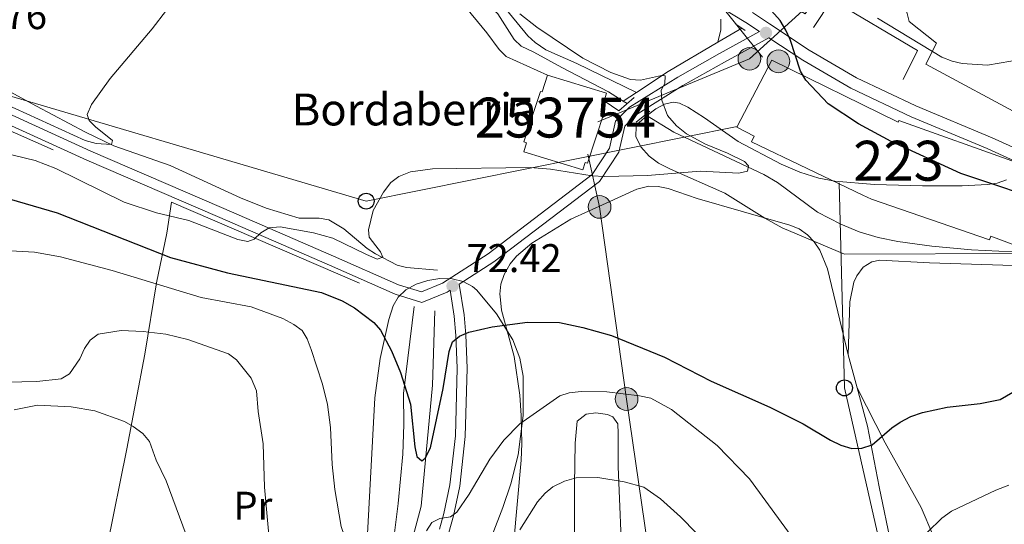
# Model space of a CAD drawing. Extents: x 606577 to 613415, y 789627 to 794364.
# Drawn here: x 607810 to 608057, y 792558 to 792685 of the extents above; entities that cross this region are included whole.
import ezdxf
from ezdxf.enums import TextEntityAlignment as Align

# ---------------------------------------------------------------- set-up
doc = ezdxf.new("R2010")
doc.units = 0
doc.header["$MEASUREMENT"] = 0
for name, pattern in [('DGN Style 2', [85.52197, 51.313182, -34.208788]), ('DGN Style 3', [119.730758, 85.52197, -34.208788]), ('DGN Style 7', [171.04394, 76.969773, -34.208788, 25.656591, -34.208788])]:
    doc.linetypes.add(name, pattern=pattern)
for name, color, linetype in [('Nivel 11', 7, 'Continuous'), ('Nivel 15', 7, 'Continuous'), ('Nivel 16', 7, 'Continuous'), ('Nivel 20', 7, 'Continuous'), ('Nivel 21', 7, 'Continuous'), ('Nivel 32', 7, 'Continuous'), ('Nivel 33', 7, 'Continuous'), ('Nivel 35', 7, 'Continuous'), ('Nivel 36', 7, 'Continuous'), ('Nivel 37', 7, 'Continuous'), ('Nivel 4', 7, 'Continuous'), ('Nivel 41', 7, 'Continuous'), ('Nivel 44', 7, 'Continuous'), ('Nivel 48', 7, 'Continuous'), ('Nivel 5', 7, 'Continuous'), ('Nivel 52', 7, 'Continuous'), ('Nivel 57', 7, 'Continuous'), ('Nivel 7', 7, 'Continuous')]:
    doc.layers.add(name, color=color, linetype=linetype)
doc.styles.add('Style-arial', font='arial.shx', dxfattribs={"bigfont": 'arialbig.shx'})
doc.styles.add('Style-arialn', font='arialn.shx', dxfattribs={"bigfont": 'arialnbig.shx'})

# ---------------------------------------------------------------- blocks, each defined once
blk = doc.blocks.new('5PELE')
at = {"layer": 'Nivel 32', "linetype": 'Continuous', "lineweight": 0}
h = blk.add_hatch(color=9, dxfattribs=at)
edge = h.paths.add_edge_path()
edge.add_arc((-0.0001999898813664913, 1.001171767711639e-08), 2.85, 0, 360)
at = {"layer": 'Nivel 32', "color": 8, "linetype": 'Continuous', "lineweight": 0}
blk.add_circle((-0.0001999898813664913, 1.001171767711639e-08, 9.206857902910315e-05), 2.85, dxfattribs=at)
blk = doc.blocks.new('5PTT')
at = {"layer": 'Nivel 33', "color": 7, "linetype": 'Continuous', "lineweight": 30}
blk.add_circle((0.0002382681705057621, 0.0004306398332118988, -2.66718848962455e-05), 1.995000006667076, dxfattribs=at)
blk = doc.blocks.new('5PATER')
at = {"layer": 'Nivel 7', "linetype": 'Continuous', "lineweight": 0}
h = blk.add_hatch(color=53, dxfattribs=at)
edge = h.paths.add_edge_path()
edge.add_ellipse((1.001171767711639e-08, 1.001171767711639e-08), major_axis=(-1.095731441799903, -1.110710699311855), ratio=0.9994222409660317, start_angle=0, end_angle=360)

msp = doc.modelspace()

# ---------------------------------------------------------------- linework, layer by layer
at = {"layer": 'Nivel 11', "color": 142, "linetype": 'DGN Style 3', "lineweight": 13, "extrusion": (-0.09300498662614569, -0.05472157467325447, 0.9941607625167823), "elevation": -99850.05524029612, "flags": 128}
msp.add_lwpolyline([(-374882.0952031091, 920593.3813459454), (-374882.0952031089, 920586.3754506423)], dxfattribs=at)
at = {"layer": 'Nivel 11', "color": 142, "linetype": 'DGN Style 3', "lineweight": 13, "extrusion": (0.3749215721237216, -0.7530572400357048, 0.540683463762379), "elevation": -368946.6408073194, "flags": 128}
msp.add_lwpolyline([(897547.0720087299, 237220.410728642), (897532.7047303608, 237218.5539151704), (897523.2297680678, 237216.4379561568)], dxfattribs=at)
at = {"layer": 'Nivel 11', "color": 142, "linetype": 'DGN Style 3', "lineweight": 13, "extrusion": (-0.1530916598324017, -0.10071697754036, 0.983066139242368), "elevation": -172841.1544096894, "flags": 128}
msp.add_lwpolyline([(-328064.8955003344, 927599.3584816647), (-328064.8955003346, 927595.3366777161)], dxfattribs=at)
at = {"layer": 'Nivel 11', "color": 142, "linetype": 'DGN Style 3', "lineweight": 13, "extrusion": (-0.03905193722206794, 0.02398404120517832, 0.9989493040022962), "elevation": -4662.270582569916, "flags": 128}
msp.add_lwpolyline([(-993618.6071679909, 103122.8329863774), (-993618.6071679909, 103121.6546905742)], dxfattribs=at)
at = {"layer": 'Nivel 11', "color": 142, "linetype": 'DGN Style 3', "lineweight": 13, "extrusion": (0.07720734839907738, 0.1087313491229637, 0.991068372551099), "elevation": 133195.817953326, "flags": 128}
msp.add_lwpolyline([(-36905.9049813461, -989305.5309758566), (-36904.79157089023, -989306.9632461374), (-36889.56870535959, -989321.2559537548)], dxfattribs=at)
at = {"layer": 'Nivel 11', "color": 142, "linetype": 'DGN Style 3', "lineweight": 13}
for points in [[(607961.4199999999, 792664.277, 68.58), (607957.703, 792666.564, 68.383), (607946.01, 792672.685, 69.159), (607938.9920000001, 792676.513, 67.607), (607935.875, 792678.0420000001, 68.383), (607934.071, 792679.6869999999, 68.21900000000001), (607930, 792686.1070000001, 67.632), (607915.0279999999, 792700.2050000001, 66.893), (607904.506, 792709.1869999999, 66.221), (607901.456, 792711.1610000001, 66.054), (607896.78, 792713.2679999999, 65.845), (607889.4580000001, 792714.889, 65.575), (607874.531, 792716.324, 64.735), (607864.5590000001, 792716.4880000001, 63.878), (607856.8729999999, 792715.7050000001, 63.519), (607849.4880000001, 792714.46, 63.249), (607840.111, 792712.2390000001, 62.948), (607832.942, 792709.9029999999, 62.694), (607821.233, 792705.483, 62.286), (607814.095, 792703.2890000001, 62.171), (607786.209, 792697.7409999999, 62.307)], [(607914.905, 792621.872, 71.235), (607907.135, 792622.5889999999, 70.84700000000001), (607904.7490000001, 792623.158, 70.522), (607899.344, 792626.0220000001, 69.294), (607897.2620000001, 792627.362, 69.093), (607891.452, 792632.227, 68.806), (607887.6329999999, 792634.4720000001, 68.518), (607885.216, 792634.929, 68.191), (607880.2050000001, 792634.953, 67.453), (607871.933, 792637.399, 67.138), (607865.5009999999, 792639.9820000001, 66.791), (607847.9299999999, 792648.1400000001, 65.412), (607833.798, 792653.075, 64.425), (607826.713, 792656.4610000001, 64.055), (607814.429, 792663.021, 63.859), (607807.865, 792666.5900000001, 63.153), (607804.335, 792669.2110000001, 63.083), (607797.02, 792679, 63.083), (607792.952, 792685.2860000001, 63.083), (607790.5360000001, 792690.399, 63.083)], [(608108.098, 792626.7350000001, 75.514), (608095.7069999999, 792626.4180000001, 75.163), (608065.818, 792626.129, 74.495), (608048.6869999999, 792627.0249999999, 72.922), (608038.7420000001, 792627.898, 72.584), (608030.2, 792629.081, 72.265), (608025.3030000001, 792630.087, 71.912), (608020.5349999999, 792631.537, 71.432), (608015.8940000001, 792633.3999999999, 70.97), (608010.1140000001, 792636.4180000001, 70.639), (608000.027, 792643.8430000001, 70.805), (607996.6840000001, 792645.9029999999, 70.712), (607974.0800000001, 792656.4979999999, 69.255), (607966.9950000001, 792660.851, 68.877)], [(607821.6969999999, 792385.253, 97.526), (607834.669, 792412.7339999999, 93.471), (607839.0930000001, 792443.048, 91.142), (607851.6950000001, 792469.932, 89.977), (607863.142, 792495.642, 85.319), (607880.548, 792503.929, 82.99), (607893.3130000001, 792509.851, 81.825), (607902.4610000001, 792531.662, 80.272), (607910.76, 792562.7820000001, 76.39), (607913.632, 792593.085, 73.285), (607914.264, 792611.7239999999, 71.732)]]:
    msp.add_polyline3d(points, dxfattribs=at)
at = {"layer": 'Nivel 15', "color": 33, "linetype": 'Continuous', "lineweight": 0, "extrusion": (0.01473014916628957, 0.00502604212055672, 0.9998788734672522), "elevation": 13011.28239882933, "flags": 128}
msp.add_lwpolyline([(607875.3901985649, 792615.3909779328), (607890.1784666311, 792610.8469205382), (607889.5992643049, 792608.9628967419)], dxfattribs=at)
at = {"layer": 'Nivel 15', "color": 1, "linetype": 'Continuous', "lineweight": 13}
msp.add_polyline3d([(608071.0630000001, 792643.95, 80.558), (608064.4199999999, 792626.3360000001, 80.558), (608053.524, 792630.4450000001, 81.906), (608053.1869999999, 792629.4720000001, 81.916), (608023.604, 792639.7250000001, 81.916), (608021.45, 792640.72, 81.916), (607993.5900000001, 792654.092, 81.916), (607994.244, 792655.4550000001, 78.229), (607989.8759999999, 792657.7490000001, 78.229), (607998.675, 792674.51, 81.916), (608030.2860000001, 792659.0090000001, 81.726), (608030.4299999999, 792659.422, 81.72200000000001), (608059.9169999999, 792648.8929999999, 80.946), (608061.5430000001, 792648.28, 80.891)], dxfattribs=at)
at = {"layer": 'Nivel 15', "color": 33, "linetype": 'Continuous', "lineweight": 0}
msp.add_polyline3d([(607956.622, 792664.3470000001, 72.035), (607955.7960000001, 792661.6599999999, 72.063), (607956.656, 792661.3740000001, 76.288), (607952.44, 792648.7080000001, 76.288), (607951.8740000001, 792648.896, 72.19200000000001), (607951.298, 792647.0220000001, 72.212), (607936.5109999999, 792651.5660000001, 72.407), (607937.192, 792653.783, 72.384), (607936.4820000001, 792654.02, 76.482), (607940.6980000001, 792666.686, 76.482), (607941.1140000001, 792666.547, 72.254), (607942.4140000001, 792670.7749999999, 72.212)], dxfattribs=at)
at = {"layer": 'Nivel 16', "color": 1, "linetype": 'Continuous', "lineweight": 13, "elevation": 70.288, "flags": 128}
msp.add_lwpolyline([(607956.622, 792664.3470000001), (607960.3289999999, 792661.8530000001)], dxfattribs=at)
at = {"layer": 'Nivel 16', "color": 1, "linetype": 'Continuous', "lineweight": 13}
msp.add_polyline3d([(608009.092, 792682.7420000001, 76.87), (608013.696, 792689.7660000001, 76.87), (608035.1470000001, 792676.9269999999, 76.676), (608031.5149999999, 792669.717, 76.482)], dxfattribs=at)
at = {"layer": 'Nivel 20', "color": 7, "linetype": 'DGN Style 2', "lineweight": 0, "extrusion": (0.01924808737894609, 0.2178462432744632, 0.9757932800667649), "elevation": 184440.5768206713, "flags": 128}
msp.add_lwpolyline([(-535650.2805935408, -822641.1081336341), (-535674.5195417912, -822657.0847267848), (-535725.3261805689, -822639.3119456649), (-535726.485428784, -822638.9178680019)], dxfattribs=at)
at = {"layer": 'Nivel 20', "color": 7, "linetype": 'DGN Style 2', "lineweight": 0, "extrusion": (-0.06852502595943466, 0.02953641597472031, 0.997212074209206), "elevation": -18172.38179300223, "flags": 128}
msp.add_lwpolyline([(-968502.9089652211, 243778.3072383493), (-968502.9089652214, 243844.7107370974)], dxfattribs=at)
at = {"layer": 'Nivel 20', "color": 7, "linetype": 'DGN Style 2', "lineweight": 0}
for points in [[(608075.3090000001, 792655.7509999999, 76.984), (608065.4839999999, 792658.2509999999, 77.178), (608037.2209999999, 792673.56, 79.70100000000001), (608039.898, 792678.8219999999, 80.672), (608033.0619999999, 792684.2039999999, 81.44800000000001), (608032.462, 792686.5279999999, 81.44800000000001), (608024.064, 792693.257, 81.642), (608011.4510000001, 792692.771, 79.313), (608007.038, 792686.138, 78.149), (608000.4070000001, 792690.163, 77.761), (608004.8189999999, 792696.99, 79.12), (608009.236, 792703.0420000001, 80.47800000000001), (608021.395, 792712.065, 82.807), (608030.8400000001, 792720.6780000001, 85.71900000000001), (608040.49, 792727.7409999999, 87.66)], [(607848.227, 792638.9539999999, 68.912), (607847.122, 792631.1810000001, 73.182), (607844.5009999999, 792618.7380000001, 80.169), (607841.534, 792600.8570000001, 85.992), (607837.0590000001, 792577.142, 90.65), (607831.449, 792549.5360000001, 94.144), (607823.237, 792507.158, 98.026), (607816.824, 792483.0390000001, 99.57900000000001)], [(607930.5560000001, 792615.3289999999, 73.059), (607930.898, 792611.9029999999, 73.56400000000001), (607934.094, 792600.281, 75.505), (607935.5279999999, 792590.52, 77.291), (607935.8729999999, 792585.4880000001, 78.485), (607936.03, 792578.4650000001, 81.245), (607935.848, 792574.2849999999, 82.492), (607933.9070000001, 792552.953, 86.176)], [(607902.963, 792547.118, 79.212), (607904.997, 792563.4380000001, 77.985), (607906.1699999999, 792575.7350000001, 76.287), (607906.49, 792583.2280000001, 76.307), (607906.405, 792590.9650000001, 75.533), (607909.037, 792612.743, 73.867)]]:
    msp.add_polyline3d(points, dxfattribs=at)
at = {"layer": 'Nivel 21', "color": 1, "linetype": 'DGN Style 2', "lineweight": 0, "flags": 128}
for points, elevation in [([(607989.6100000001, 792683.517), (607991.9510000001, 792681.9820000001)], 73.626), ([(607964.621, 792658.9739999999), (607968.094, 792661.719)], 69.705)]:
    msp.add_lwpolyline(points, dxfattribs=dict(at, elevation=elevation))
at = {"layer": 'Nivel 21', "color": 1, "linetype": 'DGN Style 2', "lineweight": 0, "extrusion": (0.02880516370613436, 0.02486835839671195, 0.9992756513067431), "elevation": 37294.63807971316, "flags": 128}
msp.add_lwpolyline([(202701.5259605608, -977471.1152233472), (202701.5259605608, -977476.2131261516)], dxfattribs=at)
at = {"layer": 'Nivel 21', "color": 7, "linetype": 'Continuous', "lineweight": 0}
for points in [[(607810.7339999999, 792717.382, 66.04), (607817.9040000001, 792721.733, 66.937), (607828.6710000001, 792725.317, 67.84700000000001), (607851.5689999999, 792732.4750000001, 70.491), (607867.4010000001, 792737.497, 73.07600000000001), (607870.987, 792738.1030000001, 73.831), (607873.7220000001, 792738.037, 74.426), (607878.773, 792737.2380000001, 75.21000000000001), (607883.544, 792737.202, 75.273), (607887.2380000001, 792736.605, 75.149), (607896.7849999999, 792733.689, 74.89), (607907.966, 792729.108, 75.149), (607929.7450000001, 792717.656, 77.479), (607943.0279999999, 792711.047, 77.72500000000001), (607959.443, 792703.067, 77.397), (607967.6270000001, 792698.7209999999, 77.118), (607974.351, 792694.8389999999, 76.493), (607992.159, 792683.9580000001, 74.274), (607995.551, 792681.6969999999, 74.334)], [(607917.7380000001, 792556.165, 79.915), (607918.935, 792560.2790000001, 79.464), (607920.4780000001, 792567.73, 78.66), (607921.862, 792580.192, 77.331), (607922.3470000001, 792597.369, 75.726), (607922.014, 792605.706, 74.866), (607921.5789999999, 792610.675, 73.898), (607920.318, 792618.3430000001, 72.561), (607929.024, 792623.952, 72.004), (607955.4780000001, 792644.1130000001, 70.063), (607960.3230000001, 792651.5050000001, 70.063), (607961.7949999999, 792657.9890000001, 70.063), (607964.523, 792660.7590000001, 70.063), (607976.351, 792668.1359999999, 70.452), (607986.757, 792674.0220000001, 73.169), (607997.908, 792680.1370000001, 74.334), (608006.4169999999, 792674.5220000001, 75.039), (608018.435, 792667.477, 75.474), (608033.54, 792660.327, 75.859), (608052.6070000001, 792652.345, 75.772), (608061.5430000001, 792648.28, 75.608)], [(607789.1130000001, 792676.014, 63.626), (607795.467, 792665.365, 64.24), (607805.1570000001, 792659.413, 64.629), (607827.0549999999, 792649.452, 66.181), (607859.784, 792635.337, 69.287), (607887.8230000001, 792623.1340000001, 71.228), (607904.25, 792615.8559999999, 72.781), (607910.9739999999, 792613.811, 72.781), (607917.297, 792616.3970000001, 72.781), (607918.027, 792616.8670000001, 72.749)]]:
    msp.add_polyline3d(points, dxfattribs=at)
at = {"layer": 'Nivel 21', "color": 7, "linetype": 'DGN Style 3', "lineweight": 0}
for points in [[(607755.324, 792721.088, 60.359), (607760.2239999999, 792717.473, 60.747), (607768.8500000001, 792711.69, 61.135), (607778.831, 792703.0420000001, 62.688), (607784.4880000001, 792693.513, 63.852), (607790.8189999999, 792678.0349999999, 63.464), (607797.3, 792667.1740000001, 64.239), (607806.334, 792661.6240000001, 64.629), (607828.068, 792651.737, 66.181), (607860.777, 792637.6300000001, 69.287), (607888.828, 792625.423, 71.228), (607905.1229999999, 792618.203, 72.781), (607910.851, 792616.462, 72.781), (607916.138, 792618.6240000001, 72.781), (607927.587, 792626.0009999999, 72.004), (607953.621, 792645.842, 70.063), (607957.9839999999, 792652.4979999999, 70.063), (607959.514, 792659.236, 70.063), (607962.95, 792662.7239999999, 70.063), (607975.074, 792670.2849999999, 70.452), (607985.54, 792676.2069999999, 73.169), (607995.551, 792681.6969999999, 74.334)], [(607993.774, 792686.487, 74.274), (607998.031, 792683.6510000001, 74.284), (608008.0020000001, 792677.0689999999, 75.039), (608019.838, 792670.132, 75.474), (608034.7609999999, 792663.068, 75.859), (608053.808, 792655.094, 75.772), (608072.3319999999, 792646.6699999999, 75.433), (608077.686, 792644.666, 75.468), (608083.71, 792643.148, 75.587), (608092.763, 792641.8929999999, 75.865), (608108.8459999999, 792640.6699999999, 76.673), (608114.4820000001, 792640.6780000001, 77.036), (608119.8659999999, 792641.3640000001, 77.209), (608127.8219999999, 792642.896, 77.379), (608144.2010000001, 792646.7960000001, 78.185), (608162.1950000001, 792651.521, 78.67), (608169.196, 792652.392, 78.834), (608174.939, 792652.0390000001, 78.974), (608182.7550000001, 792650.8289999999, 79.161), (608208.0800000001, 792645.747, 79.808), (608226.9340000001, 792642.3360000001, 80.513), (608232.345, 792640.808, 80.786)], [(607918.027, 792616.8670000001, 72.749), (607919.0959999999, 792610.362, 73.898), (607919.5190000001, 792605.547, 74.866), (607919.8459999999, 792597.354, 75.726), (607919.365, 792580.365, 77.331), (607918.007, 792568.1229999999, 78.66), (607916.506, 792560.882, 79.464), (607915.3729999999, 792556.9820000001, 79.915)]]:
    msp.add_polyline3d(points, dxfattribs=at)
at = {"layer": 'Nivel 32', "color": 6, "linetype": 'DGN Style 7', "lineweight": 0}
for points in [[(608407.3019999999, 793053.4099999999, 64.159), (608370.379, 793008.8999999999, 69.342), (608327.621, 792979.997, 91.729), (608250.4199999999, 792909.4269999999, 136.369), (608204.5449999999, 792867.922, 131.792), (608124.382, 792792.3770000001, 110.32), (608048.8119999999, 792725.409, 90.047), (607993.0430000001, 792674.855, 73.792), (607955.023, 792659.081, 70.336)], [(607765.996, 792740.5420000001, 65.548), (607822.6200000001, 792747.105, 75.042), (607863.054, 792744.733, 76.479), (607919.185, 792732.6570000001, 80.842), (607973.9950000001, 792703.24, 78.446), (607996.3019999999, 792675.247, 74.114)], [(607952.5800000001, 792650.9510000001, 70.04), (607955.483, 792637.757, 70.616), (607962.2579999999, 792589.5989999999, 80.436), (607972.1000000001, 792521.7390000001, 92.864), (607976.5630000001, 792496.9280000001, 97.581), (608025.842, 792443.267, 98.98700000000001), (608098.53, 792387.622, 114.092)]]:
    msp.add_polyline3d(points, dxfattribs=at)
at = {"layer": 'Nivel 33', "color": 7, "linetype": 'Continuous', "lineweight": 0}
for points in [[(607989.949, 792657.888, 71.245), (607897.021, 792639.1769999999, 69.54), (607790.6259999999, 792670.571, 63.922), (607748.9010000001, 792694.7050000001, 61.341), (607709.129, 792717.301, 59.972), (607675.182, 792764.788, 58.292), (607640.939, 792810.1840000001, 55.027), (607642.1359999999, 792946.077, 52.196)], [(608015.5490000001, 792643.7650000001, 72.346), (608016.8430000001, 792592.381, 73.497), (608026.8910000001, 792548.2039999999, 77.688), (608110.756, 792412.95, 117.261)]]:
    msp.add_polyline3d(points, dxfattribs=at)
at = {"layer": 'Nivel 35', "color": 92, "linetype": 'DGN Style 3', "lineweight": 0}
for points in [[(607973.281, 792647.216, 77.3), (607970.2579999999, 792648.7309999999, 76.898), (607967.949, 792650.4340000001, 76.682), (607965.8570000001, 792652.8130000001, 76.59), (607964.567, 792655.435, 76.621), (607964.666, 792657.868, 76.776), (607965.4099999999, 792658.8700000001, 76.898), (607967.4890000001, 792660.699, 77.468), (607969.6270000001, 792662.3430000001, 78.435), (607971.79, 792663.534, 79.509), (607973.9450000001, 792664.004, 80.402), (607975.5490000001, 792663.7180000001, 80.78), (607977.6429999999, 792662.754, 81.041), (607981.818, 792660.1089999999, 81.523), (607990.2010000001, 792654.1359999999, 82.233), (608000.9809999999, 792648.5, 82.69), (608005.629, 792646.4569999999, 82.868), (608010.45, 792644.9240000001, 83.051), (608014.435, 792644.1910000001, 83.205), (608024.3970000001, 792643.3999999999, 83.608), (608036.354, 792643, 84.024), (608046.3589999999, 792643.014, 84.026), (608052.6669999999, 792643.3260000001, 83.886), (608055.1070000001, 792643.726, 83.71900000000001), (608057.4340000001, 792644.531, 83.414)], [(608084.298, 792626.216, 84.96000000000001), (608016.8659999999, 792625.8759999999, 83.886), (608001.237, 792632.524, 80.34100000000001), (607996.9040000001, 792634.9569999999, 79.858), (607986.8530000001, 792641.227, 79.22800000000001), (607973.281, 792647.216, 77.3)], [(607897.135, 792551.7930000001, 85.553), (607899.23, 792589.8630000001, 83.618), (607900.487, 792599.7309999999, 83.06700000000001), (607902.703, 792609.5179999999, 82.517), (607903.7509999999, 792612.915, 82.33200000000001), (607904.997, 792615.156, 82.206), (607906.9920000001, 792616.993, 82.099), (607909.5390000001, 792618.3940000001, 82.015), (607912.443, 792619.3289999999, 81.964), (607915.506, 792619.7679999999, 81.952), (607918.5320000001, 792619.6799999999, 81.986), (607921.3260000001, 792619.034, 82.074), (607923.6910000001, 792617.801, 82.224), (607924.709, 792616.8940000001, 82.33200000000001), (607929.6869999999, 792610.959, 83.122), (607933.746, 792604.446, 84.095), (607935.544, 792599.8300000001, 84.79), (607936.324, 792595.358, 85.438), (607936.335, 792585.5009999999, 86.982), (607935.102, 792575.602, 88.623), (607933.2949999999, 792568.311, 89.683), (607931.2350000001, 792562.4480000001, 90.301), (607928.5549999999, 792555.45, 90.507)]]:
    msp.add_polyline3d(points, dxfattribs=at)
at = {"layer": 'Nivel 36', "color": 92, "linetype": 'Continuous', "lineweight": 0, "extrusion": (-0.02143706106091122, 0.07793225383913566, 0.9967281556295194), "elevation": 48807.4216158987, "flags": 128}
msp.add_lwpolyline([(-796458.1147120874, -600968.6893227), (-796458.1147120872, -600977.2384593231)], dxfattribs=at)
at = {"layer": 'Nivel 36', "color": 92, "linetype": 'Continuous', "lineweight": 0, "extrusion": (0.08201169877838996, 0.1061107859774243, 0.9909664890210647), "elevation": 134040.0047139066, "flags": 128}
msp.add_lwpolyline([(3592.161913894815, -989888.3205647585), (3603.801413566689, -989898.6628425245), (3611.748743892647, -989904.6877599254)], dxfattribs=at)
at = {"layer": 'Nivel 36', "color": 92, "linetype": 'Continuous', "lineweight": 0}
for points in [[(607915.889, 792695.2509999999, 67.353), (607927.254, 792681.3630000001, 68.517), (607930.317, 792677.176, 68.427), (607932.0560000001, 792675.433, 68.59700000000001), (607942.4140000001, 792670.7749999999, 72.212)], [(607927.155, 792693.3019999999, 69.553), (607937.5460000001, 792680.639, 68.983), (607939.3740000001, 792678.9240000001, 68.89), (607942.0320000001, 792677.112, 68.777), (607949.8230000001, 792673.679, 69.553), (607964.723, 792666.45, 69.31700000000001)], [(607985.1089999999, 792678.9990000001, 72.659), (607985.861, 792682.1100000001, 74.599), (607985.8759999999, 792684.7749999999, 74.983)], [(608017.737, 792600.631, 72.619), (608012.5860000001, 792622.236, 71.474), (608010.713, 792626.8770000001, 71.093), (608009.291, 792628.9909999999, 70.94200000000001), (608007.6170000001, 792630.7420000001, 70.846), (608005.4550000001, 792632.229, 70.807), (608003.152, 792633.1939999999, 70.824), (607979.9839999999, 792639.845, 70.458), (607972.646, 792642.341, 70.458), (607970.206, 792642.8729999999, 70.458), (607967.798, 792642.939, 70.458), (607964.804, 792642.1780000001, 70.458), (607957.1170000001, 792638.682, 70.492), (607948.273, 792634.6470000001, 71.02), (607938.533, 792628.655, 72.011), (607934.7110000001, 792625.406, 72.169), (607933.132, 792623.4639999999, 72.223), (607931.6059999999, 792620.837, 72.399), (607930.7849999999, 792618.3900000001, 72.662), (607930.5009999999, 792615.8840000001, 72.977), (607930.5560000001, 792615.3289999999, 73.059)], [(608017.737, 792600.631, 72.619), (608018.162, 792613.967, 74.377), (608019.186, 792618.854, 74.248), (608019.912, 792620.446, 74.171), (608021.5619999999, 792622.608, 74.027), (608023.7420000001, 792624.0150000001, 73.862), (608025.7050000001, 792624.3729999999, 73.783), (608038.189, 792623.743, 73.765), (608061.7779999999, 792622.9850000001, 74.293)], [(608019.997, 792592.415, 73.31), (608027.0530000001, 792578.632, 76.056), (608036.0519999999, 792562.379, 78.766), (608038.9510000001, 792555.5860000001, 80.31400000000001), (608041.2820000001, 792550.656, 81.85000000000001), (608043.6100000001, 792546.723, 83.839), (608048.571, 792539.337, 88.58200000000001), (608060.9169999999, 792521.692, 95.437), (608064.192, 792518.227, 96.937), (608071.55, 792512.0730000001, 99.93900000000001), (608074.9990000001, 792507.8260000001, 101.648), (608079.8119999999, 792499.351, 104.14), (608094.663, 792473.4750000001, 110.384), (608097.433, 792468.5730000001, 111.363), (608103.7080000001, 792455.909, 113.297), (608105.111, 792453.727, 113.73), (608106.4809999999, 792452.9439999999, 114.07), (608113.581, 792451.9280000001, 116.258), (608127.426, 792450.081, 118.838)], [(607949.173, 792546.0320000001, 89.577), (607949.24, 792568.068, 85.013), (607949.362, 792578.524, 83.401), (607949.8729999999, 792584.05, 82.589), (607952.095, 792585.807, 82.20100000000001), (607954.587, 792586.1059999999, 82.20100000000001), (607957.5090000001, 792585.72, 82.20100000000001), (607958.8090000001, 792585.1130000001, 82.20100000000001), (607960.064, 792583.3840000001, 82.20100000000001), (607960.1399999999, 792580.943, 82.424), (607960.1470000001, 792572.7010000001, 84.53), (607961.227, 792546.436, 89.767), (607960.9169999999, 792537.4269999999, 91.518), (607959.3570000001, 792535.5220000001, 91.869), (607958.6980000001, 792535.1740000001, 91.906), (607956.21, 792534.669, 91.724), (607954.2280000001, 792534.8910000001, 91.518), (607951.8500000001, 792535.6229999999, 91.561), (607951.237, 792536.1100000001, 91.518), (607950.2749999999, 792538.3090000001, 90.8), (607949.173, 792546.0320000001, 89.577)]]:
    msp.add_polyline3d(points, dxfattribs=at)
at = {"layer": 'Nivel 4', "color": 30, "linetype": 'Continuous', "lineweight": 30, "elevation": 75, "flags": 128}
for points in [[(608069.9510000001, 792638.0830000001), (608045.9850000001, 792646.1270000001), (608028.574, 792654.158), (608020.369, 792658.5959999999), (608012.744, 792663.622), (608007.176, 792669.497), (608005.8700000001, 792671.7509999999), (608003.2820000001, 792679.7220000001), (608002.1799999999, 792682.048), (608000.7450000001, 792684.4550000001), (607997.044, 792688.594)], [(607805.591, 792640.3430000001), (607819.628, 792636.284), (607848.004, 792625.098), (607862.2679999999, 792621.25), (607885.807, 792616.3119999999), (607891.0149999999, 792614.2039999999), (607894.0660000001, 792612.477), (607898.956, 792608.8030000001), (607900.638, 792606.815), (607903.3459999999, 792601.6680000001), (607905.639, 792596.267), (607908.118, 792588.283), (607909.2010000001, 792577.6200000001), (607909.7069999999, 792575.185), (607910.979, 792574.132), (607911.807, 792574.8060000001), (607913.121, 792577.3999999999), (607916.341, 792592.264), (607917.8530000001, 792601.53), (607918.611, 792603.9040000001), (607920.4070000001, 792605.385), (607922.726, 792606.317), (607928.56, 792607.699), (607937.4709999999, 792608.851), (607945.467, 792608.74), (607951.331, 792607.5320000001), (607958.5050000001, 792605.513), (607971.719, 792600.1130000001), (607983.419, 792594.075), (607998.135, 792587.592), (608006.5290000001, 792583.375), (608013.314, 792579.26), (608015.908, 792578.0290000001), (608018.665, 792577.217), (608021.165, 792577.273), (608023.8019999999, 792578.0970000001), (608028.712, 792582.3800000001), (608030.781, 792583.7790000001), (608033.5079999999, 792585.2080000001), (608036.3910000001, 792586.226), (608042.561, 792587.5590000001), (608050.841, 792588.47), (608055.835, 792589.5090000001), (608066.358, 792595.615)]]:
    msp.add_lwpolyline(points, dxfattribs=at)
at = {"layer": 'Nivel 5', "color": 30, "linetype": 'Continuous', "lineweight": 0, "flags": 128}
for points, elevation in [([(607846.966, 792687.075), (607843.4169999999, 792682.379), (607832.892, 792669.9639999999), (607828.183, 792663.378), (607827.119, 792660.869), (607827.6300000001, 792659.4140000001), (607829.185, 792657.801), (607833.463, 792654.3740000001), (607833.2209999999, 792653.413), (607829.368, 792653.6340000001), (607826.605, 792654.406), (607809.0989999999, 792662.439), (607806.716, 792663.379), (607804.244, 792663.845), (607801.692, 792660.881), (607795.2209999999, 792660.311), (607789.872, 792658.5800000001), (607788.074, 792659.1910000001), (607783.55, 792662.158), (607781.0050000001, 792662.4709999999), (607778.8829999999, 792661.871), (607772.837, 792658.595)], 65), ([(607814.077, 792649.3870000001), (607819.3030000001, 792647.3430000001), (607836.362, 792638.9010000001), (607844.5050000001, 792636.287), (607852.584, 792634.304), (607864.8759999999, 792629.6059999999), (607867.381, 792629.0830000001), (607868.96, 792629.679), (607870.615, 792631.2339999999), (607872.75, 792632.533), (607875.4809999999, 792632.7309999999), (607883.787, 792631.2110000001), (607888.679, 792629.9010000001), (607897.074, 792625.8019999999), (607899.7380000001, 792624.6570000001), (607901.1599999999, 792625.121), (607900.631, 792626.477), (607899.4720000001, 792627.95), (607897.7590000001, 792630.1939999999), (607897.5789999999, 792631.9850000001), (607898.757, 792636.834), (607901.324, 792641.4310000001), (607903.2390000001, 792643.825), (607905.199, 792645.375), (607908.128, 792646.504), (607913.6329999999, 792647.2820000001), (607938.0989999999, 792647.5959999999), (607943.209, 792647.1670000001), (607953.6410000001, 792645.56), (607956.7069999999, 792645.406), (607967.5, 792645.6070000001), (607980.6640000001, 792646.69), (607990.3770000001, 792646.206), (607992.588, 792646.7409999999), (607992.814, 792648.0160000001), (607991.7679999999, 792649.139), (607987.5560000001, 792651.2280000001), (607982.023, 792653.4480000001), (607977.2420000001, 792656.051), (607974.727, 792658.1059999999), (607972.5390000001, 792660.682), (607971.065, 792664.5249999999), (607970.9070000001, 792667.023), (607971.825, 792668.6570000001), (607971.8929999999, 792670.575), (607970.9750000001, 792670.693), (607965.774, 792669.527), (607963.2760000001, 792669.6529999999), (607958.3260000001, 792671.3940000001), (607951.274, 792675.0530000001), (607939.744, 792682.831), (607935.5079999999, 792686.175)], 70), ([(608052.6799999999, 792673.2309999999), (608046.3289999999, 792673.6740000001), (608043.824, 792674.2380000001), (608041.2309999999, 792675.3019999999), (608025.1499999999, 792685.0150000001)], 80), ([(608061.4299999999, 792674.8030000001), (608052.6799999999, 792673.2309999999)], 80), ([(607803.2860000001, 792651.9480000001), (607814.077, 792649.3870000001)], 70), ([(607807.926, 792626.7220000001), (607813.919, 792626.419), (607820.4469999999, 792625.24), (607833.378, 792621.811), (607855.6980000001, 792615.0109999999), (607868.23, 792612.6880000001), (607876.172, 792609.7479999999), (607878.935, 792608.2690000001), (607880.9469999999, 792606.784), (607882.267, 792604.6570000001), (607883.271, 792602.04), (607886.0530000001, 792593.318), (607887.3219999999, 792588.206), (607888.1259999999, 792582.425), (607888.544, 792573.163), (607889.165, 792566.9269999999), (607890.7479999999, 792557.673), (607892.5, 792552.5120000001)], 80), ([(607873.0249999999, 792551.0009999999), (607871.5630000001, 792567.497), (607871.2309999999, 792578.3300000001), (607869.9650000001, 792586.493), (607869.5430000001, 792591.655), (607868.1950000001, 792594.8470000001), (607864.565, 792599.4550000001), (607862.5519999999, 792600.9380000001), (607852.354, 792604.527), (607846.8090000001, 792605.844), (607841.1669999999, 792606.5249999999), (607835.663, 792606.733), (607829.9180000001, 792605.854), (607827.835, 792604.315), (607826.4439999999, 792602.243), (607825.2860000001, 792599.631), (607822.659, 792595.878), (607820.584, 792594.6939999999), (607814.503, 792593.98), (607803.244, 792593.7250000001)], 85), ([(607912.098, 792556.588), (607913.487, 792558.6570000001), (607915.493, 792559.6159999999), (607918.1570000001, 792560.0530000001), (607919.7320000001, 792561.233), (607922.852, 792565.744), (607927.9650000001, 792574.5519999999), (607931.514, 792579.2479999999), (607935.5020000001, 792583.3770000001), (607945.517, 792590.3600000001), (607947.899, 792591.122), (607950.915, 792591.4890000001), (607957.3470000001, 792591.369), (607965.524, 792590.432), (607968.3640000001, 792589.787), (607973.554, 792586.993), (607984.962, 792577.9110000001), (607993.057, 792569.558), (608003.527, 792555.334)], 80), ([(607829.078, 792586.621), (607823.1510000001, 792587.659), (607814.706, 792588.0900000001), (607808.818, 792586.881)], 90), ([(607851.912, 792555.5349999999), (607846.888, 792569.085), (607844.3940000001, 792574.2309999999), (607842.726, 792578.973), (607841.044, 792580.9610000001), (607838.631, 792582.7320000001), (607836.436, 792583.9269999999), (607829.078, 792586.621)], 90), ([(607987.6399999999, 792547.9809999999), (607975.747, 792560.048), (607970.7779999999, 792564.575), (607966.5619999999, 792567.5420000001), (607961.673, 792568.8589999999), (607955.074, 792569.939), (607949.6610000001, 792569.8500000001), (607946.6799999999, 792569.0460000001), (607943.807, 792567.594), (607941.854, 792566.038), (607939.953, 792563.8559999999), (607935.506, 792556.818)], 85), ([(608037.6510000001, 792556.226), (608041.229, 792559.7620000001), (608043.6799999999, 792561.513), (608054.743, 792566.7790000001), (608057.9850000001, 792567.9720000001)], 80)]:
    msp.add_lwpolyline(points, dxfattribs=dict(at, elevation=elevation))
at = {"layer": 'Nivel 52', "color": 1, "linetype": 'Continuous', "lineweight": 13}
for points in [[(608061.5430000001, 792648.28, 80.891), (608059.9169999999, 792648.8929999999, 80.946), (608030.4299999999, 792659.422, 81.72200000000001), (608030.2860000001, 792659.0090000001, 81.726), (607998.675, 792674.51, 81.916), (607989.8759999999, 792657.7490000001, 78.229), (607994.244, 792655.4550000001, 78.229), (607993.5900000001, 792654.092, 81.916), (608021.45, 792640.72, 81.916), (608023.604, 792639.7250000001, 81.916), (608053.1869999999, 792629.4720000001, 81.916), (608053.524, 792630.4450000001, 81.906), (608064.4199999999, 792626.3360000001, 80.558), (608071.0630000001, 792643.95, 80.558), (608071.307, 792644.598, 80.558)], [(607942.4140000001, 792670.7749999999, 72.212), (607941.1140000001, 792666.547, 72.254), (607940.6980000001, 792666.686, 76.482), (607936.4820000001, 792654.02, 76.482), (607937.192, 792653.783, 72.384), (607936.5109999999, 792651.5660000001, 72.407), (607951.298, 792647.0220000001, 72.212), (607951.8740000001, 792648.896, 72.19200000000001), (607952.44, 792648.7080000001, 76.288), (607956.656, 792661.3740000001, 76.288), (607955.7960000001, 792661.6599999999, 72.063), (607956.622, 792664.3470000001, 72.035), (607957.2010000001, 792666.2309999999, 72.017)]]:
    msp.add_polyline3d(points, close=True, dxfattribs=at)
at = {"layer": 'Nivel 57', "color": 92, "linetype": 'DGN Style 3', "lineweight": 0}
for points in [[(608057.4340000001, 792644.531, 83.414), (608055.1070000001, 792643.726, 83.71900000000001), (608052.6669999999, 792643.3260000001, 83.886), (608046.3589999999, 792643.014, 84.026), (608036.354, 792643, 84.024), (608024.3970000001, 792643.3999999999, 83.608), (608014.435, 792644.1910000001, 83.205), (608010.45, 792644.9240000001, 83.051), (608005.629, 792646.4569999999, 82.868), (608000.9809999999, 792648.5, 82.69), (607990.2010000001, 792654.1359999999, 82.233), (607981.818, 792660.1089999999, 81.523), (607977.6429999999, 792662.754, 81.041), (607975.5490000001, 792663.7180000001, 80.78), (607973.9450000001, 792664.004, 80.402), (607971.79, 792663.534, 79.509), (607969.6270000001, 792662.3430000001, 78.435), (607967.4890000001, 792660.699, 77.468), (607965.4099999999, 792658.8700000001, 76.898), (607964.666, 792657.868, 76.776), (607964.567, 792655.435, 76.621), (607965.8570000001, 792652.8130000001, 76.59), (607967.949, 792650.4340000001, 76.682), (607970.2579999999, 792648.7309999999, 76.898), (607973.281, 792647.216, 77.3), (607986.8530000001, 792641.227, 79.22800000000001), (607996.9040000001, 792634.9569999999, 79.858), (608001.237, 792632.524, 80.34100000000001), (608016.8659999999, 792625.8759999999, 83.886), (608084.298, 792626.216, 84.96000000000001)], [(607928.5549999999, 792555.45, 90.507), (607931.2350000001, 792562.4480000001, 90.301), (607933.2949999999, 792568.311, 89.683), (607935.102, 792575.602, 88.623), (607936.335, 792585.5009999999, 86.982), (607936.324, 792595.358, 85.438), (607935.544, 792599.8300000001, 84.79), (607933.746, 792604.446, 84.095), (607929.6869999999, 792610.959, 83.122), (607924.709, 792616.8940000001, 82.33200000000001), (607923.6910000001, 792617.801, 82.224), (607921.3260000001, 792619.034, 82.074), (607918.5320000001, 792619.6799999999, 81.986), (607915.506, 792619.7679999999, 81.952), (607912.443, 792619.3289999999, 81.964), (607909.5390000001, 792618.3940000001, 82.015), (607906.9920000001, 792616.993, 82.099), (607904.997, 792615.156, 82.206), (607903.7509999999, 792612.915, 82.33200000000001), (607902.703, 792609.5179999999, 82.517), (607900.487, 792599.7309999999, 83.06700000000001), (607899.23, 792589.8630000001, 83.618), (607897.135, 792551.7930000001, 85.553)]]:
    msp.add_polyline3d(points, dxfattribs=at)

# ---------------------------------------------------------------- block references
at = {"layer": 'Nivel 32', "color": 8, "linetype": 'Continuous', "lineweight": 0}
for p in [(607993.0430000001, 792674.855, 73.792), (608000.307, 792674.2350000001, 74.491), (607955.483, 792637.757, 70.616), (607962.2579999999, 792589.5989999999, 80.436)]:
    msp.add_blockref('5PELE', p, dxfattribs=at)
at = {"layer": 'Nivel 33', "color": 7, "linetype": 'Continuous', "lineweight": 30}
for p in [(607897.021, 792639.1769999999, 69.54), (608016.8430000001, 792592.381, 73.497)]:
    msp.add_blockref('5PTT', p, dxfattribs=at)
at = {"layer": 'Nivel 7', "color": 53, "linetype": 'Continuous', "lineweight": 0}
for p in [(607997.176, 792681.3740000001, 74.751), (607918.659, 792617.908, 72.422)]:
    msp.add_blockref('5PATER', p, dxfattribs=at)

# ---------------------------------------------------------------- texts
at = {"layer": 'Nivel 37', "color": 92, "linetype": 'Continuous', "lineweight": 0, "style": 'Style-arialn'}
msp.add_text('Pr', height=7.000002, dxfattribs=at).set_placement((607868.6528385228, 792562.852001, 85.802), align=Align.MIDDLE_CENTER)
at = {"layer": 'Nivel 41', "color": 7, "linetype": 'Continuous', "lineweight": 0, "style": 'Style-arial'}
for s, p in [('62.76', (607793.2139999999, 792682.31, 62.764)), ('72.42', (607922.159, 792621.408, 72.422))]:
    msp.add_text(s, height=7.000002, dxfattribs=at).set_placement(p)
at = {"layer": 'Nivel 44', "color": 7, "linetype": 'Continuous', "lineweight": 0, "style": 'Style-arial'}
msp.add_text('Bordaberria', height=7.999998000000001, dxfattribs=at).set_placement((607878.365, 792658.1670000001, 67.668))
at = {"layer": 'Nivel 48', "color": 7, "linetype": 'Continuous', "lineweight": 0, "style": 'Style-arialn'}
msp.add_text('253754', height=10.000002, dxfattribs=at).set_placement((607946.9242644059, 792660.1400009999, 70.95), align=Align.MIDDLE_CENTER)
at = {"layer": 'Nivel 48', "color": 1, "linetype": 'Continuous', "lineweight": 0, "style": 'Style-arialn'}
msp.add_text('223', height=10.000002, dxfattribs=at).set_placement((608030.3916600079, 792649.3200009998, 74.55), align=Align.MIDDLE_CENTER)

doc.saveas('drawing.dxf')
